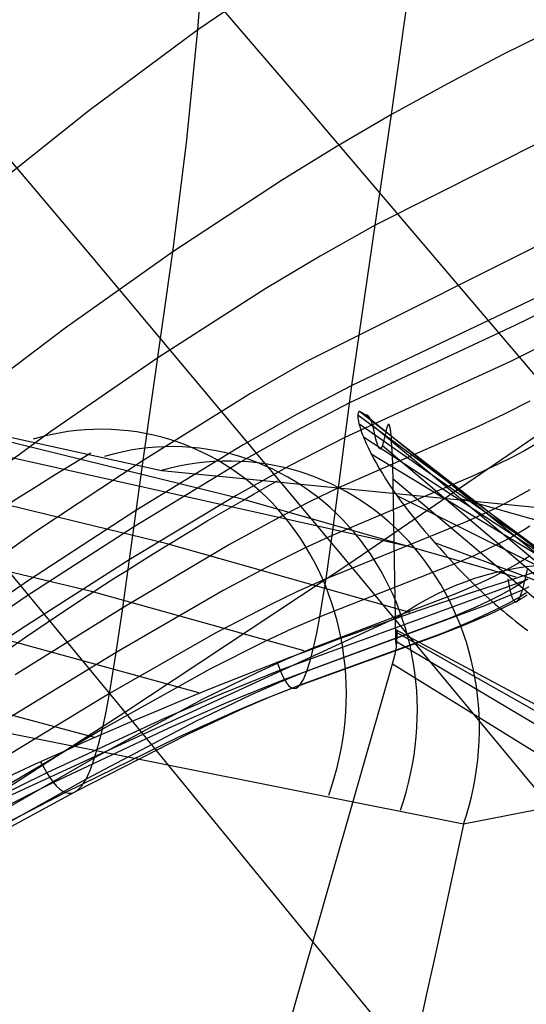
# Model space of a CAD drawing. Extents: x -190 to 190, y -381 to 93.
# Drawn here: x -22 to -21, y -236 to -234 of the extents above; entities that cross this region are included whole.
import ezdxf

# ---------------------------------------------------------------- set-up
doc = ezdxf.new("R2010")
doc.units = 0
doc.header["$MEASUREMENT"] = 0
for name, color, linetype in [('DICHTUNGSSCHEIBE__DICHTUNG', 18, 'CONTINUOUS'), ('DRUCKRING__DRUCKRING_STAND', 18, 'CONTINUOUS'), ('SAILDRIVE_UNTERTEIL__PROPE', 18, 'CONTINUOUS')]:
    doc.layers.add(name, color=color, linetype=linetype)

msp = doc.modelspace()

# ---------------------------------------------------------------- linework, layer by layer
at = {"layer": 'DICHTUNGSSCHEIBE__DICHTUNG'}
for centre, end in [((0, -97.5, 170), 0), ((0, -97.5, 165), 0), ((0, -97.5, 167.5), 360), ((0, -97.5, 175), 0), ((0, -97.5, 180), 0), ((0, -97.5, 177.5), 360)]:
    msp.add_arc(centre, 190, 180, end, dxfattribs=at)
at = {"layer": 'DRUCKRING__DRUCKRING_STAND'}
for centre, radius in [((0, -97.5, 180), 190), ((0, -97.5, 190), 190), ((0, -97.5, 199.5), 189.5), ((0, -97.5, 200), 189), ((0, -97.5, 180), 160), ((0, -97.5, 200), 160)]:
    msp.add_arc(centre, radius, 180, 0, dxfattribs=at)
at = {"layer": 'DRUCKRING__DRUCKRING_STAND', "extrusion": (1.39423e-23, -4.66024e-08, 1)}
msp.add_arc((0, -97.5, 199), 190, 180.000003, 359.999997, dxfattribs=at)
at = {"layer": 'SAILDRIVE_UNTERTEIL__PROPE', "color": 254}
for p, q in [((-22.1812, -235.1894, -166.8959), (-21.0427, -235.3014, -168.6447)), ((-21.2086, -235.3466, -168.7274), (-21.5506, -235.2488, -167.8624)), ((-20.6803, -235.7678, -168.4494), (-21.5445, -235.9349, -166.5902))]:
    msp.add_line(p, q, dxfattribs=at)
for points in [[(-28.2271, -228.5014, -235.9173), (-27.8408, -228.832, -236.3306), (-27.5251, -229.1131, -236.6577), (-27.2135, -229.4001, -236.9723), (-26.9056, -229.6923, -237.275), (-26.7153, -229.8771, -237.4583), (-26.3006, -230.2905, -237.8476), (-26.0029, -230.5955, -238.1188), (-25.7082, -230.9039, -238.3808), (-25.1265, -231.5286, -238.8799), (-24.5537, -232.1611, -239.3497), (-23.9886, -232.7997, -239.7932), (-23.4302, -233.4429, -240.2124), (-22.8776, -234.0893, -240.6099), (-22.3297, -234.7375, -240.9876), (-21.7863, -235.3863, -241.3466), (-20.7119, -236.6811, -242.0119), (-19.5122, -238.1362, -242.6895), (-18.303, -239.6071, -243.3081), (-17.0843, -241.0908, -243.8703), (-15.8564, -242.5838, -244.3784), (-14.6196, -244.0837, -244.8347), (-13.3761, -245.5902, -245.2397)], [(-27.473, -228.5014, -236.5858), (-27.2039, -228.7391, -236.8629), (-26.8828, -229.0312, -237.1853), (-26.5659, -229.3283, -237.4954), (-26.3701, -229.5161, -237.6829), (-25.9435, -229.9358, -238.0808), (-25.6376, -230.2452, -238.3577), (-25.3348, -230.5576, -238.6248), (-24.7378, -231.1897, -239.1326), (-24.1507, -231.8285, -239.6095), (-23.5724, -232.4722, -240.0583), (-23.0015, -233.1196, -240.4817), (-22.4372, -233.7692, -240.8822), (-21.8784, -234.4199, -241.2621), (-21.3246, -235.0708, -241.6227), (-20.2301, -236.3693, -242.2904), (-19.0087, -237.8287, -242.9698), (-17.7791, -239.3034, -243.5884), (-16.5415, -240.7903, -244.149), (-15.2959, -242.2861, -244.6538), (-14.0428, -243.7882, -245.1053), (-12.7843, -245.2966, -245.504)], [(-28.4877, -228.9373, -235.8228), (-28.1771, -229.2067, -236.1544), (-27.8703, -229.4828, -236.4728), (-27.5671, -229.7648, -236.7793), (-27.2675, -230.0523, -237.0745), (-27.0822, -230.2342, -237.2533), (-26.6782, -230.6415, -237.6336), (-26.388, -230.9423, -237.8989), (-26.1006, -231.2467, -238.1555), (-25.5327, -231.8642, -238.6452), (-24.9729, -232.4907, -239.1075), (-24.4199, -233.1243, -239.5448), (-23.8728, -233.7634, -239.9592), (-23.3306, -234.4066, -240.3529), (-22.7927, -235.0522, -240.7277), (-22.2587, -235.699, -241.0844), (-21.2024, -236.9901, -241.7458), (-20.0222, -238.4409, -242.4196), (-18.8313, -239.908, -243.0361), (-17.6296, -241.3883, -243.5976), (-16.4176, -242.8785, -244.1066), (-15.1955, -244.376, -244.5654), (-13.9657, -245.8806, -244.9745)], [(-22.4362, -235.8035, -169.3421), (-22.4297, -235.8157, -169.4055), (-22.4234, -235.8266, -169.4689), (-22.4162, -235.8378, -169.5435), (-22.4092, -235.8473, -169.6181), (-22.4025, -235.855, -169.6928), (-22.396, -235.8611, -169.7675), (-22.3896, -235.8655, -169.8423), (-22.3835, -235.8684, -169.9172), (-22.3775, -235.8698, -169.992), (-22.3717, -235.8696, -170.0669), (-22.3661, -235.868, -170.1419), (-22.3607, -235.8651, -170.2168), (-22.3554, -235.8607, -170.2918), (-22.3503, -235.855, -170.3667), (-22.3404, -235.8398, -170.5166), (-22.3311, -235.8199, -170.6665), (-22.3223, -235.7954, -170.8162), (-22.3139, -235.7668, -170.9658), (-22.3059, -235.7344, -171.1152), (-22.2982, -235.6985, -171.2643), (-22.2908, -235.6595, -171.4131), (-22.2767, -235.5734, -171.7096), (-22.263, -235.4786, -172.0043), (-22.2201, -235.168, -172.8749), (-22.1575, -234.7284, -174.001), (-22.1289, -234.4983, -174.5491), (-22.1044, -234.2604, -175.0871), (-22.0854, -234.0139, -175.6151)], [(-21.8705, -234.1004, -174.9117), (-22.1044, -234.2604, -175.0871), (-22.3344, -234.4308, -175.2642), (-22.561, -234.6109, -175.4429)], [(-21.2222, -234.1941, -173.3607), (-21.4596, -234.3117, -173.5171), (-21.5781, -234.3739, -173.5964), (-21.6959, -234.4388, -173.6763), (-21.8126, -234.5069, -173.7566), (-21.9283, -234.578, -173.8376), (-22.1575, -234.7284, -174.001), (-22.3844, -234.889, -174.1666), (-22.6093, -235.0594, -174.3343)], [(-21.9379, -235.592, -169.0917), (-21.9312, -235.6105, -169.1988), (-21.9267, -235.6211, -169.2734), (-21.9222, -235.63, -169.3481), (-21.9178, -235.6371, -169.4228), (-21.9136, -235.6425, -169.4975), (-21.9094, -235.6463, -169.5721), (-21.9052, -235.6484, -169.6468), (-21.9012, -235.649, -169.7215), (-21.8972, -235.648, -169.7962), (-21.8933, -235.6456, -169.8709), (-21.8895, -235.6417, -169.9455), (-21.8857, -235.6364, -170.0201), (-21.882, -235.6297, -170.0947), (-21.8748, -235.6124, -170.2437), (-21.8677, -235.5903, -170.3925), (-21.8608, -235.5635, -170.541), (-21.854, -235.5325, -170.6893), (-21.8474, -235.4977, -170.8372), (-21.8408, -235.4592, -170.9848), (-21.8343, -235.4176, -171.1319), (-21.8213, -235.3261, -171.4246), (-21.8081, -235.2259, -171.7152), (-21.7799, -235.0102, -172.2889), (-21.7305, -234.6722, -173.1294), (-21.6959, -234.4388, -173.6763), (-21.6627, -234.1988, -174.2125)], [(-27.6119, -238.6494, -239.2285), (-27.2984, -238.5047, -239.2845), (-26.9873, -238.3578, -239.3466), (-26.6786, -238.2086, -239.4144), (-26.3724, -238.0573, -239.4878), (-25.8276, -237.78, -239.6338), (-25.2911, -237.4968, -239.7967), (-24.7631, -237.2081, -239.9756), (-24.244, -236.9145, -240.1696), (-23.7339, -236.6165, -240.378), (-23.2329, -236.3144, -240.6002), (-22.7411, -236.0085, -240.8357), (-22.2587, -235.699, -241.0844), (-21.7863, -235.3863, -241.3466), (-21.3246, -235.0708, -241.6227), (-20.874, -234.7528, -241.9132), (-20.4356, -234.433, -242.2183)], [(-21.2498, -234.4302, -172.8169), (-21.7305, -234.6722, -173.1294), (-21.8463, -234.7374, -173.2069), (-21.9612, -234.8059, -173.285), (-22.1887, -234.9515, -173.4429), (-22.4149, -235.107, -173.6033), (-22.64, -235.2719, -173.7659)], [(-28.3137, -234.5248, -153.2002), (-27.009, -234.5423, -155.9516), (-25.7455, -234.6152, -158.6971), (-24.5207, -234.7453, -161.4363), (-23.3331, -234.9356, -164.1693), (-22.1812, -235.1894, -166.8959)], [(-21.4334, -235.414, -168.8396), (-22.0085, -235.2503, -167.3939), (-23.0296, -234.9999, -164.9017), (-24.0993, -234.8124, -162.4325), (-24.8389, -234.7198, -160.798), (-25.9874, -234.6272, -158.3623), (-27.1825, -234.5873, -155.9442), (-28.0051, -234.5888, -154.341)], [(-21.2895, -234.6665, -172.2708), (-21.8797, -234.9613, -172.6467), (-21.9938, -235.0272, -172.7222), (-22.2201, -235.168, -172.8749), (-22.4463, -235.318, -173.0303), (-22.6722, -235.4772, -173.1883)], [(-21.6478, -235.3525, -166.6789), (-22.529, -235.1558, -164.5639), (-23.147, -235.0426, -163.1218), (-23.777, -234.9456, -161.6829), (-24.4185, -234.8646, -160.2476), (-25.7346, -234.7492, -157.3916), (-27.0949, -234.6939, -154.5556), (-28.5002, -234.6973, -151.7414)], [(-21.6574, -235.4884, -168.9514), (-22.1693, -235.3439, -167.6724), (-23.194, -235.0953, -165.1865), (-24.2673, -234.9094, -162.7238), (-25.0093, -234.8179, -161.0936), (-26.1612, -234.7267, -158.6646), (-27.3598, -234.6881, -156.2529), (-28.1845, -234.6904, -154.6539)], [(-21.8803, -235.5697, -169.0632), (-22.329, -235.4447, -167.949), (-23.3572, -235.1986, -165.4692), (-24.434, -235.0151, -163.0128), (-25.1782, -234.9251, -161.3869), (-26.3336, -234.836, -158.9641), (-27.5354, -234.7993, -156.5588)], [(-21.3747, -234.8177, -172.0364), (-21.7799, -235.0102, -172.2889), (-21.8954, -235.0709, -172.3627), (-22.0093, -235.1354, -172.4369), (-22.2352, -235.2738, -172.5871), (-22.4615, -235.421, -172.7402), (-22.6881, -235.5772, -172.896)], [(-21.3801, -234.8561, -171.9429), (-21.4357, -234.8838, -171.9779), (-21.7849, -235.0469, -172.194), (-21.9004, -235.107, -172.2674), (-22.0143, -235.1712, -172.3412), (-22.24, -235.3087, -172.4906), (-22.4664, -235.455, -172.6429), (-22.6933, -235.6102, -172.7981)], [(-22.1022, -235.6579, -169.1752), (-22.4876, -235.552, -168.2237), (-23.5193, -235.309, -165.7499), (-24.5994, -235.1285, -163.2997), (-25.3459, -235.0404, -161.6779), (-26.5046, -234.9539, -159.2615), (-27.7097, -234.9197, -156.8623)], [(-21.3902, -234.9321, -171.7551), (-21.4453, -234.9598, -171.7896), (-21.7945, -235.1197, -172.0034), (-21.9101, -235.1787, -172.0759), (-22.0239, -235.2419, -172.149), (-22.2494, -235.3779, -172.2969), (-22.476, -235.5223, -172.4477), (-22.7035, -235.6754, -172.6015)], [(-22.3229, -235.7526, -169.2877), (-22.6451, -235.6655, -168.4966), (-23.6802, -235.426, -166.0287), (-24.7638, -235.2488, -163.5845), (-25.5125, -235.1628, -161.9669), (-26.6744, -235.0793, -159.5566), (-27.8827, -235.0477, -157.1636)], [(-21.4043, -235.0433, -171.4709), (-21.4587, -235.0709, -171.5048), (-21.5149, -235.0973, -171.5391), (-21.8081, -235.2259, -171.7152), (-21.8664, -235.2539, -171.7509), (-21.924, -235.2832, -171.7867), (-22.0377, -235.3451, -171.8586), (-22.263, -235.4786, -172.0043), (-22.4901, -235.6202, -172.153)], [(-21.9055, -236.336, -166.1164), (-21.6939, -235.5967, -165.982), (-21.6887, -235.5767, -165.9782), (-21.6879, -235.5731, -165.9775), (-21.6872, -235.57, -165.977), (-21.6866, -235.5672, -165.9766), (-21.6862, -235.5647, -165.9763), (-21.686, -235.5636, -165.9762), (-21.6859, -235.5625, -165.9761), (-21.6858, -235.5615, -165.976), (-21.6857, -235.5606, -165.9759), (-21.6856, -235.5596, -165.9759), (-21.6855, -235.5587, -165.9759), (-21.6855, -235.5578, -165.9759), (-21.6854, -235.557, -165.9759), (-21.6854, -235.5561, -165.9759), (-21.6854, -235.5553, -165.976), (-21.6854, -235.5535, -165.9762), (-21.6854, -235.5497, -165.9766), (-21.685, -235.5317, -165.9793), (-21.6849, -235.5287, -165.9797), (-21.6849, -235.5282, -165.9797), (-21.6848, -235.5277, -165.9798), (-21.6848, -235.5276, -165.9798), (-21.6848, -235.5274, -165.9798), (-21.6848, -235.5273, -165.9798), (-21.6848, -235.5273, -165.9798), (-21.6848, -235.5273, -165.9798), (-21.6848, -235.5272, -165.9798), (-21.6848, -235.5272, -165.9798), (-21.6848, -235.5272, -165.9798), (-21.6848, -235.5272, -165.9798), (-21.6848, -235.5272, -165.9798), (-21.6848, -235.5272, -165.9798), (-21.6848, -235.5271, -165.9798), (-21.6848, -235.5271, -165.9798), (-21.6848, -235.5271, -165.9798), (-21.6848, -235.5271, -165.9798), (-21.6848, -235.5271, -165.9798), (-21.6848, -235.5271, -165.9798), (-21.6848, -235.5271, -165.9798), (-21.6848, -235.5271, -165.9798), (-21.6848, -235.5271, -165.9798), (-21.6848, -235.5271, -165.9798), (-21.6848, -235.5271, -165.9797), (-21.6848, -235.5272, -165.9797), (-21.6848, -235.5272, -165.9797), (-21.6848, -235.5272, -165.9797), (-21.6848, -235.5272, -165.9797), (-21.6848, -235.5272, -165.9797), (-21.6848, -235.5272, -165.9797), (-21.6848, -235.5273, -165.9797), (-21.6848, -235.5274, -165.9797), (-21.6848, -235.5275, -165.9796), (-21.6848, -235.5277, -165.9796), (-21.6848, -235.5282, -165.9794), (-21.6848, -235.5307, -165.9788), (-21.685, -235.5362, -165.9776), (-21.6852, -235.5431, -165.9762), (-21.6853, -235.5466, -165.9756), (-21.6854, -235.5498, -165.9751), (-21.6855, -235.5513, -165.9748), (-21.6856, -235.5526, -165.9747), (-21.6857, -235.5537, -165.9745), (-21.6857, -235.5542, -165.9745), (-21.6858, -235.5547, -165.9745), (-21.6858, -235.5549, -165.9745), (-21.6858, -235.5551, -165.9745), (-21.6859, -235.5553, -165.9745), (-21.6859, -235.5555, -165.9745), (-21.6859, -235.5555, -165.9745), (-21.6859, -235.5556, -165.9745), (-21.6859, -235.5557, -165.9745), (-21.6859, -235.5557, -165.9745), (-21.6859, -235.5558, -165.9745), (-21.686, -235.5559, -165.9745), (-21.686, -235.5559, -165.9745), (-21.686, -235.556, -165.9745), (-21.686, -235.556, -165.9745), (-21.686, -235.5561, -165.9746), (-21.686, -235.5561, -165.9746), (-21.686, -235.5561, -165.9746), (-21.686, -235.5562, -165.9746), (-21.6861, -235.5562, -165.9746), (-21.6861, -235.5562, -165.9746), (-21.6861, -235.5562, -165.9747), (-21.6861, -235.5562, -165.9747), (-21.6861, -235.5562, -165.9747), (-21.6861, -235.5563, -165.9747), (-21.6861, -235.5562, -165.9748), (-21.6861, -235.5562, -165.9748), (-21.6862, -235.5562, -165.9748), (-21.6862, -235.5562, -165.9749), (-21.6862, -235.5562, -165.9749), (-21.6862, -235.5562, -165.9749), (-21.6862, -235.5561, -165.9749), (-21.6862, -235.5561, -165.975), (-21.6862, -235.5561, -165.975), (-21.6862, -235.556, -165.9751), (-21.6863, -235.556, -165.9751), (-21.6863, -235.5559, -165.9751), (-21.6863, -235.5559, -165.9752), (-21.6863, -235.5558, -165.9752), (-21.6863, -235.5557, -165.9753), (-21.6863, -235.5556, -165.9753), (-21.6863, -235.5556, -165.9754), (-21.6864, -235.5554, -165.9755), (-21.6864, -235.5552, -165.9756), (-21.6864, -235.555, -165.9757), (-21.6864, -235.5547, -165.9758), (-21.6865, -235.5542, -165.9761), (-21.6866, -235.5535, -165.9763), (-21.6866, -235.5527, -165.9766), (-21.6867, -235.5509, -165.9773), (-21.6868, -235.5487, -165.9782), (-21.6871, -235.5428, -165.9802), (-21.6936, -235.1747, -166.0874), (-21.6947, -235.1488, -166.0958), (-21.6959, -235.1285, -166.1029), (-21.6965, -235.1203, -166.106), (-21.6971, -235.1132, -166.1088), (-21.6974, -235.1101, -166.1101), (-21.6978, -235.1073, -166.1114), (-21.6981, -235.1048, -166.1125), (-21.6985, -235.1025, -166.1137), (-21.6988, -235.1005, -166.1147), (-21.699, -235.0995, -166.1152), (-21.6991, -235.0987, -166.1157), (-21.6993, -235.0979, -166.1162), (-21.6995, -235.0971, -166.1167), (-21.6997, -235.0964, -166.1171), (-21.6999, -235.0958, -166.1175), (-21.7, -235.0952, -166.118), (-21.7001, -235.0949, -166.1182), (-21.7002, -235.0947, -166.1184), (-21.7003, -235.0944, -166.1186), (-21.7004, -235.0942, -166.1188), (-21.7005, -235.094, -166.119), (-21.7006, -235.0937, -166.1192), (-21.7007, -235.0936, -166.1194), (-21.7008, -235.0934, -166.1196), (-21.7008, -235.0932, -166.1197), (-21.7009, -235.093, -166.1199), (-21.701, -235.0929, -166.1201), (-21.7011, -235.0928, -166.1203), (-21.7012, -235.0927, -166.1205), (-21.7013, -235.0925, -166.1206), (-21.7014, -235.0924, -166.1208), (-21.7015, -235.0924, -166.121), (-21.7016, -235.0923, -166.1211), (-21.7017, -235.0922, -166.1213), (-21.7018, -235.0922, -166.1214), (-21.7019, -235.0921, -166.1216), (-21.702, -235.0921, -166.1218), (-21.7021, -235.0921, -166.1219), (-21.7021, -235.0921, -166.1221), (-21.7022, -235.0921, -166.1222), (-21.7023, -235.0921, -166.1223), (-21.7024, -235.0921, -166.1225), (-21.7025, -235.0922, -166.1226), (-21.7026, -235.0922, -166.1228), (-21.7027, -235.0922, -166.1229), (-21.7028, -235.0923, -166.123), (-21.7029, -235.0924, -166.1231), (-21.703, -235.0925, -166.1233), (-21.7031, -235.0926, -166.1234), (-21.7032, -235.0927, -166.1235), (-21.7033, -235.0928, -166.1236), (-21.7034, -235.0929, -166.1238), (-21.7035, -235.093, -166.1239), (-21.7036, -235.0932, -166.124), (-21.7037, -235.0933, -166.1241), (-21.7038, -235.0935, -166.1242), (-21.7039, -235.0936, -166.1243), (-21.704, -235.0938, -166.1244), (-21.704, -235.094, -166.1245), (-21.7041, -235.0942, -166.1246), (-21.7042, -235.0944, -166.1247), (-21.7043, -235.0946, -166.1248), (-21.7044, -235.0948, -166.1249), (-21.7045, -235.095, -166.125), (-21.7046, -235.0952, -166.1251), (-21.7047, -235.0954, -166.1252), (-21.7049, -235.0959, -166.1254), (-21.7051, -235.0964, -166.1256), (-21.7053, -235.097, -166.1258), (-21.7055, -235.0976, -166.1259), (-21.7057, -235.0982, -166.1261), (-21.7059, -235.0988, -166.1262), (-21.7063, -235.1001, -166.1265), (-21.7067, -235.1014, -166.1268), (-21.7071, -235.1029, -166.1271), (-21.7075, -235.1044, -166.1273), (-21.7083, -235.1076, -166.1278), (-21.7122, -235.125, -166.1299), (-21.713, -235.1283, -166.1305), (-21.7134, -235.1299, -166.1307), (-21.7138, -235.1314, -166.131), (-21.7142, -235.1328, -166.1313), (-21.7146, -235.1341, -166.1317), (-21.7148, -235.1348, -166.1319), (-21.715, -235.1354, -166.1321), (-21.7152, -235.136, -166.1322), (-21.7153, -235.1366, -166.1324), (-21.7155, -235.1371, -166.1326), (-21.7157, -235.1377, -166.1329), (-21.7159, -235.1382, -166.1331), (-21.7161, -235.1387, -166.1333), (-21.7163, -235.1391, -166.1335), (-21.7165, -235.1395, -166.1338), (-21.7166, -235.1397, -166.1339), (-21.7167, -235.1399, -166.134), (-21.7167, -235.1401, -166.1341), (-21.7168, -235.1403, -166.1343), (-21.7169, -235.1405, -166.1344), (-21.717, -235.1407, -166.1345), (-21.7171, -235.1408, -166.1347), (-21.7172, -235.141, -166.1348), (-21.7173, -235.1412, -166.1349), (-21.7174, -235.1413, -166.1351), (-21.7175, -235.1415, -166.1352), (-21.7176, -235.1416, -166.1353), (-21.7177, -235.1418, -166.1355), (-21.7178, -235.1419, -166.1356), (-21.7179, -235.142, -166.1358), (-21.7179, -235.1421, -166.1359), (-21.718, -235.1422, -166.1361), (-21.7181, -235.1424, -166.1362), (-21.7182, -235.1425, -166.1364), (-21.7183, -235.1426, -166.1365), (-21.7184, -235.1427, -166.1367), (-21.7185, -235.1427, -166.1368), (-21.7186, -235.1428, -166.137), (-21.7187, -235.1429, -166.1371), (-21.7188, -235.143, -166.1373), (-21.7188, -235.143, -166.1374), (-21.7189, -235.1431, -166.1376), (-21.719, -235.1432, -166.1378), (-21.7191, -235.1432, -166.1379), (-21.7192, -235.1433, -166.1381), (-21.7193, -235.1433, -166.1383), (-21.7194, -235.1433, -166.1384), (-21.7195, -235.1434, -166.1386), (-21.7196, -235.1434, -166.1388), (-21.7197, -235.1434, -166.1389), (-21.7197, -235.1434, -166.1391), (-21.7198, -235.1435, -166.1393), (-21.7199, -235.1435, -166.1395), (-21.72, -235.1435, -166.1397), (-21.7201, -235.1435, -166.1398), (-21.7202, -235.1435, -166.14), (-21.7203, -235.1435, -166.1402), (-21.7204, -235.1434, -166.1404), (-21.7204, -235.1434, -166.1406), (-21.7205, -235.1434, -166.1407), (-21.7206, -235.1434, -166.1409), (-21.7207, -235.1433, -166.1411), (-21.7208, -235.1433, -166.1413), (-21.7209, -235.1433, -166.1415), (-21.721, -235.1432, -166.1417), (-21.7211, -235.1432, -166.1419), (-21.7211, -235.1431, -166.1421), (-21.7213, -235.143, -166.1425), (-21.7215, -235.1429, -166.1429), (-21.7217, -235.1427, -166.1433), (-21.7218, -235.1425, -166.1437), (-21.722, -235.1423, -166.1441), (-21.7222, -235.1421, -166.1445), (-21.7223, -235.1419, -166.1449), (-21.7225, -235.1417, -166.1453), (-21.7227, -235.1415, -166.1458), (-21.7228, -235.1412, -166.1462), (-21.723, -235.1409, -166.1466), (-21.7232, -235.1406, -166.1471), (-21.7235, -235.14, -166.148), (-21.7239, -235.1393, -166.1489), (-21.7242, -235.1386, -166.1498), (-21.7245, -235.1378, -166.1507), (-21.7248, -235.137, -166.1517), (-21.7252, -235.1362, -166.1527), (-21.7258, -235.1343, -166.1546), (-21.7265, -235.1323, -166.1566), (-21.7271, -235.1302, -166.1587), (-21.7277, -235.1279, -166.1608), (-21.729, -235.1232, -166.1651), (-21.7337, -235.1027, -166.183), (-21.7349, -235.0979, -166.1875), (-21.7355, -235.0957, -166.1897), (-21.736, -235.0936, -166.1919), (-21.7366, -235.0916, -166.194), (-21.7371, -235.0897, -166.1962), (-21.7377, -235.088, -166.1983), (-21.7383, -235.0864, -166.2004), (-21.7388, -235.0849, -166.2025), (-21.7394, -235.0835, -166.2046), (-21.7399, -235.0822, -166.2066), (-21.7404, -235.0811, -166.2086), (-21.741, -235.08, -166.2106), (-21.7415, -235.079, -166.2126), (-21.7421, -235.0781, -166.2146), (-21.7426, -235.0773, -166.2166), (-21.7431, -235.0766, -166.2185), (-21.7436, -235.076, -166.2205), (-21.7441, -235.0754, -166.2224), (-21.7446, -235.0748, -166.2243), (-21.7451, -235.0744, -166.2263), (-21.7456, -235.074, -166.2282), (-21.7461, -235.0736, -166.2301), (-21.7466, -235.0733, -166.232), (-21.7471, -235.0731, -166.2339), (-21.7476, -235.0728, -166.2358), (-21.7486, -235.0725, -166.2396), (-21.7521, -235.0715, -166.2549), (-21.7538, -235.0708, -166.2628), (-21.7554, -235.0699, -166.2708), (-21.7582, -235.0679, -166.2872), (-21.7595, -235.067, -166.2955), (-21.7607, -235.0661, -166.3039), (-21.7618, -235.0654, -166.3123), (-21.7623, -235.0652, -166.3165), (-21.7628, -235.0651, -166.3207), (-21.7632, -235.065, -166.3249), (-21.7637, -235.065, -166.3291), (-21.7641, -235.0651, -166.3333), (-21.7645, -235.0653, -166.3375), (-21.7648, -235.0655, -166.3417), (-21.7652, -235.0658, -166.3459), (-21.7658, -235.0666, -166.3542), (-21.7663, -235.0677, -166.3626), (-21.7667, -235.069, -166.371), (-21.767, -235.0705, -166.3794), (-21.7672, -235.0721, -166.3877), (-21.7672, -235.0738, -166.3961), (-21.7672, -235.0758, -166.4045), (-21.7671, -235.0778, -166.4129), (-21.7669, -235.08, -166.4213), (-21.7665, -235.0824, -166.4296), (-21.7661, -235.0849, -166.438), (-21.7655, -235.0875, -166.4463), (-21.7649, -235.0903, -166.4546), (-21.7641, -235.0933, -166.4628), (-21.7632, -235.0964, -166.4711), (-21.7622, -235.0997, -166.4793), (-21.7611, -235.1031, -166.4874), (-21.7599, -235.1067, -166.4955), (-21.7585, -235.1104, -166.5036), (-21.7571, -235.1143, -166.5116), (-21.7555, -235.1182, -166.5196), (-21.7538, -235.1223, -166.5275), (-21.752, -235.1265, -166.5354), (-21.7501, -235.1308, -166.5432), (-21.7481, -235.1352, -166.5509), (-21.746, -235.1398, -166.5586), (-21.7438, -235.1444, -166.5662), (-21.7414, -235.1492, -166.5738), (-21.739, -235.154, -166.5813), (-21.7364, -235.1589, -166.5887), (-21.7338, -235.164, -166.596), (-21.7281, -235.1743, -166.6104), (-21.722, -235.185, -166.6245), (-21.7155, -235.1959, -166.6382), (-21.7085, -235.2072, -166.6515), (-21.7011, -235.2186, -166.6644), (-21.6932, -235.2303, -166.6769), (-21.6892, -235.2362, -166.683), (-21.685, -235.2422, -166.6889), (-21.6806, -235.2481, -166.6948), (-21.6762, -235.2541, -166.7005), (-21.6671, -235.2663, -166.7116), (-21.6576, -235.2785, -166.7221), (-21.6477, -235.2908, -166.7322), (-21.6375, -235.3032, -166.7417), (-21.627, -235.3157, -166.7507), (-21.6163, -235.3283, -166.7592), (-21.6053, -235.3409, -166.7672), (-21.5952, -235.3524, -166.7738), (-21.5849, -235.3638, -166.7801), (-21.5745, -235.3752, -166.7859), (-21.5639, -235.3867, -166.7912), (-21.5531, -235.3981, -166.796), (-21.5421, -235.4094, -166.8004), (-21.531, -235.4207, -166.8042), (-21.5196, -235.4319, -166.8076), (-21.5081, -235.443, -166.8105), (-21.4964, -235.454, -166.8129), (-21.4845, -235.4649, -166.8148), (-21.4785, -235.4702, -166.8155), (-21.4724, -235.4756, -166.8161), (-21.4663, -235.4809, -166.8166), (-21.4601, -235.4861, -166.817), (-21.4539, -235.4913, -166.8172), (-21.4476, -235.4965, -166.8173), (-21.4413, -235.5016, -166.8172), (-21.4349, -235.5067, -166.817), (-21.4285, -235.5117, -166.8167), (-21.422, -235.5166, -166.8163), (-21.4155, -235.5215, -166.8157), (-21.4089, -235.5264, -166.815)], [(-21.7672, -235.0721, -166.3877), (-20.7916, -235.7947, -168.4937), (-20.7705, -235.8099, -168.5383), (-20.7486, -235.8247, -168.5825), (-20.7027, -235.853, -168.6698), (-20.654, -235.8799, -168.7558), (-20.6024, -235.9052, -168.8403), (-20.5482, -235.9291, -168.9235), (-20.4915, -235.9516, -169.0054), (-20.4322, -235.9728, -169.0861), (-20.3705, -235.9926, -169.1655), (-20.3065, -236.0111, -169.2438), (-20.2403, -236.0284, -169.321), (-20.1719, -236.0445, -169.3971), (-20.1015, -236.0595, -169.4721), (-20.0291, -236.0733, -169.5462), (-19.9549, -236.086, -169.6193), (-19.8788, -236.0977, -169.6914)], [(-21.7628, -235.0651, -166.3207), (-20.7822, -235.8273, -168.491), (-20.7609, -235.8434, -168.537), (-20.7389, -235.859, -168.5825), (-20.7161, -235.8743, -168.6276), (-20.6924, -235.8892, -168.6723), (-20.6681, -235.9037, -168.7166), (-20.6429, -235.9179, -168.7605), (-20.5904, -235.9452, -168.8471), (-20.5351, -235.9712, -168.9323), (-20.477, -235.9958, -169.016), (-20.4162, -236.0191, -169.0983), (-20.3529, -236.0412, -169.1792), (-20.2871, -236.0621, -169.2589), (-20.2189, -236.0817, -169.3372), (-20.1484, -236.1003, -169.4144), (-20.0757, -236.1177, -169.4904), (-20.001, -236.1341, -169.5653), (-19.9242, -236.1494, -169.6391), (-19.8456, -236.1638, -169.712)], [(-21.7521, -235.0715, -166.2549), (-20.7741, -235.8625, -168.4892), (-20.7529, -235.8792, -168.5364), (-20.7308, -235.8955, -168.5832), (-20.7079, -235.9114, -168.6296), (-20.6841, -235.9271, -168.6755), (-20.6596, -235.9424, -168.7209), (-20.6342, -235.9573, -168.7659), (-20.5812, -235.9863, -168.8547), (-20.5251, -236.014, -168.9418), (-20.4661, -236.0405, -169.0273), (-20.4042, -236.0659, -169.1112), (-20.3397, -236.09, -169.1937), (-20.2725, -236.1131, -169.2747), (-20.2028, -236.1351, -169.3543), (-20.1307, -236.156, -169.4326), (-20.0562, -236.1759, -169.5096), (-19.9796, -236.1948, -169.5853), (-19.9009, -236.2128, -169.66), (-19.8202, -236.2299, -169.7335)], [(-21.7649, -235.0903, -166.4546), (-20.8022, -235.7641, -168.497), (-20.7598, -235.7919, -168.5832), (-20.7148, -235.8182, -168.6681), (-20.6672, -235.8428, -168.7518), (-20.617, -235.866, -168.8343), (-20.5643, -235.8876, -168.9156), (-20.5092, -235.9078, -168.9958), (-20.4519, -235.9266, -169.0748), (-20.3923, -235.9441, -169.1529), (-20.3305, -235.9602, -169.2299), (-20.2667, -235.9751, -169.3059), (-20.2009, -235.9887, -169.3809), (-20.1332, -236.0012, -169.455), (-20.0637, -236.0125, -169.5283), (-19.9924, -236.0226, -169.6007), (-19.9194, -236.0317, -169.6723), (-19.8449, -236.0398, -169.7431), (-19.6913, -236.053, -169.8826), (-19.5323, -236.0626, -170.0195), (-19.3686, -236.0689, -170.1539), (-19.2007, -236.0722, -170.2863), (-18.8552, -236.0713, -170.5459), (-18.5008, -236.0625, -170.8007)], [(-21.736, -235.0936, -166.1919), (-20.7674, -235.9007, -168.4881), (-20.7464, -235.9177, -168.5367), (-20.7244, -235.9344, -168.5848), (-20.7016, -235.9508, -168.6323), (-20.6779, -235.967, -168.6794), (-20.6534, -235.9828, -168.726), (-20.628, -235.9983, -168.7721), (-20.6018, -236.0136, -168.8177), (-20.5747, -236.0286, -168.8629), (-20.5183, -236.0578, -168.9519), (-20.4588, -236.0859, -169.0391), (-20.3963, -236.113, -169.1247), (-20.331, -236.139, -169.2086), (-20.2629, -236.1641, -169.2909), (-20.1922, -236.1882, -169.3718), (-20.1189, -236.2114, -169.4512), (-20.0433, -236.2338, -169.5292), (-19.9653, -236.2552, -169.6059), (-19.8852, -236.2758, -169.6813), (-19.803, -236.2956, -169.7555), (-19.7188, -236.3146, -169.8285), (-19.6327, -236.3329, -169.9005)], [(-21.7555, -235.1182, -166.5196), (-20.8137, -235.7352, -168.5009), (-20.7724, -235.7606, -168.5846), (-20.7286, -235.7844, -168.6672), (-20.6824, -235.8067, -168.7487), (-20.6339, -235.8274, -168.8292), (-20.5832, -235.8466, -168.9087), (-20.5302, -235.8644, -168.9873), (-20.4752, -235.8808, -169.0649), (-20.4181, -235.8958, -169.1415), (-20.359, -235.9095, -169.2173), (-20.298, -235.9219, -169.2923), (-20.2352, -235.9331, -169.3664), (-20.1706, -235.9431, -169.4397), (-20.1043, -235.9519, -169.5123), (-20.0364, -235.9596, -169.5841), (-19.967, -235.9662, -169.6552), (-19.896, -235.9717, -169.7256), (-19.75, -235.9799, -169.8646)], [(-21.3914, -235.1338, -171.1676), (-21.4174, -235.1484, -171.184), (-21.4439, -235.1624, -171.2006), (-21.4711, -235.1759, -171.2173), (-21.527, -235.2019, -171.251), (-21.8213, -235.3261, -171.4246), (-21.8797, -235.3533, -171.4599), (-21.9374, -235.3818, -171.4951), (-22.0513, -235.4423, -171.566), (-22.2767, -235.5734, -171.7096), (-22.5044, -235.7121, -171.8564)], [(-21.7153, -235.1366, -166.1324), (-20.7627, -235.9434, -168.4883), (-20.742, -235.9605, -168.5381), (-20.7203, -235.9773, -168.5874), (-20.6978, -235.9938, -168.6361), (-20.6743, -236.0101, -168.6843), (-20.6499, -236.0262, -168.732), (-20.6247, -236.0421, -168.7791), (-20.5986, -236.0577, -168.8258), (-20.5716, -236.0731, -168.8719), (-20.5438, -236.0883, -168.9176), (-20.5152, -236.1033, -168.9628), (-20.4556, -236.1326, -169.0517), (-20.393, -236.1611, -169.1388), (-20.3273, -236.1887, -169.2242), (-20.2588, -236.2156, -169.3078), (-20.1876, -236.2416, -169.3899), (-20.1138, -236.2669, -169.4704), (-20.0374, -236.2915, -169.5494), (-19.9587, -236.3154, -169.6269)], [(-21.739, -235.154, -166.5813), (-20.8261, -235.7078, -168.5053), (-20.7862, -235.7305, -168.5866), (-20.744, -235.7517, -168.6671), (-20.6997, -235.7713, -168.7466), (-20.6532, -235.7895, -168.8253), (-20.6047, -235.8062, -168.9032), (-20.5543, -235.8215, -168.9802), (-20.5019, -235.8354, -169.0564), (-20.4477, -235.8479, -169.1319), (-20.3916, -235.8592, -169.2066), (-20.3338, -235.8691, -169.2806), (-20.2744, -235.8779, -169.3539), (-20.2133, -235.8855, -169.4265), (-20.1507, -235.8919, -169.4985), (-20.0866, -235.8972, -169.5698), (-20.021, -235.9015, -169.6406), (-19.9541, -235.9047, -169.7107), (-19.8164, -235.9081, -169.8493)], [(-21.5445, -235.9349, -166.5902), (-22.7039, -235.7039, -163.8717), (-23.918, -235.5147, -161.139), (-25.182, -235.3682, -158.4032), (-26.4913, -235.2653, -155.675), (-27.8412, -235.2069, -152.9652), (-29.2272, -235.1939, -150.2849), (-30.6445, -235.2272, -147.6448), (-32.0885, -235.3077, -145.0558), (-33.5872, -235.4409, -142.4768), (-34.356, -235.5281, -141.1965), (-35.1378, -235.6288, -139.9232), (-35.9328, -235.7429, -138.6578), (-36.7409, -235.8704, -137.4009), (-37.5623, -236.0111, -136.1534), (-38.3971, -236.165, -134.9159), (-39.2453, -236.3318, -133.6893), (-40.1069, -236.5116, -132.4741), (-40.9821, -236.7041, -131.2712), (-41.8709, -236.9093, -130.0814), (-42.7734, -237.1271, -128.9053), (-43.6897, -237.3573, -127.7436), (-44.6198, -237.5999, -126.5972), (-45.5638, -237.8548, -125.4668)], [(-21.6926, -235.2066, -166.0775), (-20.7605, -235.9923, -168.49), (-20.7402, -236.0089, -168.541), (-20.719, -236.0254, -168.5914), (-20.6967, -236.0417, -168.6413), (-20.6736, -236.0578, -168.6905), (-20.6495, -236.0738, -168.7392), (-20.6246, -236.0896, -168.7874), (-20.5987, -236.1053, -168.835), (-20.572, -236.1208, -168.8821), (-20.5444, -236.1362, -168.9286), (-20.516, -236.1514, -168.9747), (-20.4568, -236.1814, -169.0652), (-20.3943, -236.2108, -169.1539), (-20.3288, -236.2395, -169.2406), (-20.2603, -236.2678, -169.3255), (-20.1891, -236.2954, -169.4087), (-20.1151, -236.3226, -169.4903)], [(-21.4043, -235.2299, -170.8785), (-21.4298, -235.2445, -170.8946), (-21.4561, -235.2586, -170.9109), (-21.4831, -235.272, -170.9273), (-21.5388, -235.2976, -170.9605), (-21.8343, -235.4176, -171.1319), (-21.8929, -235.4439, -171.1666), (-21.9508, -235.4717, -171.2014), (-22.065, -235.5309, -171.2714), (-22.2908, -235.6595, -171.4131), (-22.7511, -235.9391, -171.7067)], [(-21.685, -235.2422, -166.6889), (-20.8536, -235.6568, -168.5156), (-20.8174, -235.6737, -168.593), (-20.7794, -235.6892, -168.6698), (-20.7398, -235.7033, -168.746), (-20.6984, -235.7161, -168.8217), (-20.6555, -235.7276, -168.8968), (-20.611, -235.7377, -168.9714), (-20.5649, -235.7467, -169.0455), (-20.5174, -235.7543, -169.1191), (-20.4684, -235.7608, -169.1922), (-20.418, -235.7662, -169.2648), (-20.3662, -235.7704, -169.3369), (-20.3132, -235.7735, -169.4086), (-20.2588, -235.7755, -169.4798), (-20.2032, -235.7765, -169.5506), (-20.0885, -235.7754, -169.6909), (-19.9694, -235.7706, -169.8296), (-19.8461, -235.7622, -169.9669)], [(-21.4041, -235.3068, -170.5793), (-21.4165, -235.3144, -170.5871), (-21.4418, -235.329, -170.603), (-21.468, -235.3429, -170.619), (-21.4949, -235.3562, -170.6352), (-21.5224, -235.369, -170.6515), (-21.5505, -235.3814, -170.668), (-21.8474, -235.4977, -170.8372), (-21.9063, -235.5232, -170.8716), (-21.9645, -235.5503, -170.906), (-22.0791, -235.6082, -170.9751), (-22.3059, -235.7344, -171.1152), (-22.7695, -236.0084, -171.4059)], [(-21.6053, -235.3409, -166.7672), (-20.8845, -235.6103, -168.5277), (-20.8532, -235.6211, -168.6025), (-20.8206, -235.6309, -168.6769), (-20.7867, -235.6394, -168.751), (-20.7517, -235.6469, -168.8248), (-20.7154, -235.6533, -168.8983), (-20.6779, -235.6586, -168.9715), (-20.6392, -235.6628, -169.0444), (-20.5995, -235.6661, -169.117), (-20.5586, -235.6683, -169.1893), (-20.5166, -235.6695, -169.2614), (-20.4295, -235.6689, -169.4046), (-20.3382, -235.6647, -169.5467), (-20.2431, -235.6568, -169.6878), (-20.1444, -235.6456, -169.8277), (-20.0421, -235.631, -169.9667), (-19.9365, -235.6133, -170.1046), (-19.8278, -235.5927, -170.2415)], [(-21.4038, -235.3692, -170.2783), (-21.4159, -235.3769, -170.286), (-21.4282, -235.3844, -170.2938), (-21.4535, -235.3988, -170.3094), (-21.4797, -235.4126, -170.3253), (-21.5066, -235.4257, -170.3412), (-21.5342, -235.4382, -170.3574), (-21.5625, -235.4503, -170.3736), (-21.8608, -235.5635, -170.541), (-21.9201, -235.5885, -170.575), (-21.9786, -235.6149, -170.6091), (-22.0939, -235.6716, -170.6775), (-22.3223, -235.7954, -170.8162), (-22.7901, -236.0642, -171.1045)], [(-23.1968, -236.1941, -169.7505), (-21.6807, -235.497, -168.9609), (-21.6617, -235.4843, -168.9516), (-21.6424, -235.4723, -168.9421), (-21.6227, -235.4611, -168.9324), (-21.6028, -235.4506, -168.9225), (-21.5825, -235.4409, -168.9124), (-21.5619, -235.4319, -168.9022), (-21.5411, -235.4238, -168.8918), (-21.5201, -235.4164, -168.8813), (-21.4989, -235.4099, -168.8706), (-21.4775, -235.4041, -168.8599), (-21.456, -235.3992, -168.849), (-21.4343, -235.3951, -168.838), (-21.4125, -235.3919, -168.827), (-21.3907, -235.3894, -168.8159)], [(-21.4507, -235.4177, -168.8412), (-21.4479, -235.4339, -168.9428), (-21.4458, -235.4437, -169.0174), (-21.4437, -235.4517, -169.092), (-21.4415, -235.4578, -169.1666), (-21.4393, -235.4623, -169.2411), (-21.437, -235.4651, -169.3156), (-21.4347, -235.4663, -169.39), (-21.4324, -235.4659, -169.4644), (-21.43, -235.464, -169.5388), (-21.4275, -235.4605, -169.6131), (-21.4251, -235.4556, -169.6873), (-21.4226, -235.4493, -169.7615), (-21.42, -235.4416, -169.8356), (-21.4148, -235.4223, -169.9835), (-21.4094, -235.3981, -170.1311)], [(-21.409, -235.4186, -169.9798), (-21.4148, -235.4223, -169.9835), (-21.427, -235.4298, -169.9911), (-21.4395, -235.4371, -169.9988), (-21.4651, -235.4512, -170.0143), (-21.4915, -235.4646, -170.03), (-21.5186, -235.4774, -170.0458), (-21.5464, -235.4897, -170.0618), (-21.5748, -235.5015, -170.0779), (-21.8748, -235.6124, -170.2437), (-21.9345, -235.6369, -170.2773), (-21.9934, -235.6628, -170.3111), (-22.1097, -235.7184, -170.3789), (-22.3404, -235.8398, -170.5166), (-22.8134, -236.1041, -170.8031)], [(-21.4083, -235.4193, -168.9214), (-21.9312, -235.6105, -169.1988), (-22.054, -235.6602, -169.265), (-22.1768, -235.7129, -169.3321), (-22.4234, -235.8266, -169.4689), (-22.6727, -235.9497, -169.6095)], [(-21.4093, -235.4456, -169.6774), (-21.4139, -235.4487, -169.6804), (-21.4192, -235.4521, -169.6837), (-21.4251, -235.4556, -169.6873), (-21.4504, -235.4698, -169.7026), (-21.4766, -235.4832, -169.718), (-21.5035, -235.4961, -169.7335), (-21.5311, -235.5085, -169.7493), (-21.5879, -235.532, -169.7811), (-21.8895, -235.6417, -169.9455), (-21.9497, -235.6658, -169.9789), (-22.0092, -235.6914, -170.0124), (-22.1268, -235.746, -170.0798), (-22.3607, -235.8651, -170.2168), (-22.8401, -236.1256, -170.5021)], [(-21.4065, -235.4347, -169.0708), (-21.4128, -235.4379, -169.0746), (-21.4209, -235.4417, -169.0792), (-21.4437, -235.4517, -169.092), (-21.5002, -235.4747, -169.1228), (-21.9222, -235.63, -169.3481), (-22.0443, -235.6795, -169.4144), (-22.1658, -235.7325, -169.4815), (-22.4092, -235.8473, -169.6181), (-22.6559, -235.9708, -169.7585)], [(-21.4099, -235.4521, -169.375), (-21.4137, -235.4546, -169.3774), (-21.418, -235.4572, -169.3801), (-21.4229, -235.46, -169.3831), (-21.4285, -235.4631, -169.3864), (-21.4347, -235.4663, -169.39), (-21.4612, -235.4794, -169.4053), (-21.4883, -235.492, -169.4207), (-21.5442, -235.516, -169.4519), (-21.602, -235.5388, -169.4836), (-21.9052, -235.6484, -169.6468), (-21.9659, -235.6725, -169.6801), (-22.026, -235.6978, -169.7134), (-22.1454, -235.7516, -169.7806), (-22.3835, -235.8684, -169.9172), (-22.6253, -235.9931, -170.0576)], [(-21.6875, -235.5246, -165.9858), (-20.761, -236.0211, -168.4919), (-20.7408, -236.0317, -168.5448), (-20.7197, -236.0424, -168.5971), (-20.6976, -236.0533, -168.6487), (-20.6745, -236.0644, -168.6997), (-20.6506, -236.0755, -168.75), (-20.6257, -236.0868, -168.7997), (-20.5999, -236.0982, -168.8488), (-20.5733, -236.1097, -168.8973), (-20.5458, -236.1213, -168.9452), (-20.5175, -236.133, -168.9925), (-20.4883, -236.1448, -169.0393), (-20.4583, -236.1568, -169.0854), (-20.396, -236.1809, -169.1761), (-20.3306, -236.2053, -169.2647), (-20.2622, -236.2301, -169.3512), (-20.191, -236.2551, -169.4358), (-20.1171, -236.2804, -169.5185), (-20.0407, -236.3058, -169.5993), (-19.9617, -236.3315, -169.6785)], [(-21.6848, -235.5307, -165.9788), (-20.7626, -236.0527, -168.4944), (-20.7425, -236.0639, -168.5476), (-20.7214, -236.0752, -168.6), (-20.6994, -236.0866, -168.6519), (-20.6764, -236.0982, -168.703), (-20.6526, -236.1099, -168.7536), (-20.6278, -236.1217, -168.8035), (-20.6021, -236.1337, -168.8527), (-20.5756, -236.1457, -168.9014), (-20.5482, -236.1579, -168.9495), (-20.5199, -236.1702, -168.997), (-20.4908, -236.1825, -169.0439), (-20.4609, -236.195, -169.0903), (-20.3987, -236.2203, -169.1813), (-20.3335, -236.2458, -169.2702), (-20.2653, -236.2717, -169.3571), (-20.1943, -236.2979, -169.442), (-20.1205, -236.3243, -169.525)], [(-21.6854, -235.5497, -165.9766), (-20.7678, -236.0952, -168.4993), (-20.7478, -236.1068, -168.5526), (-20.7268, -236.1186, -168.6052), (-20.7049, -236.1306, -168.6572), (-20.682, -236.1427, -168.7085), (-20.6583, -236.1549, -168.7592), (-20.6336, -236.1672, -168.8092), (-20.608, -236.1796, -168.8587), (-20.5816, -236.1922, -168.9075), (-20.5543, -236.2049, -168.9557), (-20.5261, -236.2177, -169.0034), (-20.4971, -236.2306, -169.0504), (-20.4674, -236.2435, -169.0969), (-20.4054, -236.2698, -169.1883), (-20.3404, -236.2964, -169.2775), (-20.2724, -236.3233, -169.3647)], [(-21.6939, -235.5967, -165.982), (-20.7806, -236.1613, -168.5092), (-20.7607, -236.1733, -168.5626), (-20.7399, -236.1856, -168.6153), (-20.718, -236.1979, -168.6674), (-20.6953, -236.2104, -168.7188), (-20.6716, -236.223, -168.7696), (-20.6471, -236.2358, -168.8197), (-20.6216, -236.2486, -168.8693), (-20.5953, -236.2616, -168.9182), (-20.5681, -236.2747, -168.9666), (-20.5401, -236.2879, -169.0143), (-20.5112, -236.3012, -169.0615), (-20.4815, -236.3146, -169.1081), (-20.4199, -236.3417, -169.1997)]]:
    msp.add_polyline3d(points, dxfattribs=at)
at = {"layer": 'SAILDRIVE_UNTERTEIL__PROPE', "color": 254, "extrusion": (0.788317, 0.548307, 0.279135)}
msp.add_arc((-197.9768, -150.1273, -212.2525), 43.94, 288.25754, 305.11824, dxfattribs=at)
at = {"layer": 'SAILDRIVE_UNTERTEIL__PROPE', "color": 254, "extrusion": (-0.384198, 0.091352, 0.91872)}
msp.add_arc((234.4551, -35.4807, -165.5885), 0.5823, 83.0682, 207.7366, dxfattribs=at)
at = {"layer": 'SAILDRIVE_UNTERTEIL__PROPE', "color": 254, "extrusion": (-0.381783, 0.094765, 0.919381)}
msp.add_arc((234.1198, -33.0792, -166.9477), 0.5824, 84.0567, 208.1425, dxfattribs=at)
at = {"layer": 'SAILDRIVE_UNTERTEIL__PROPE', "color": 254, "extrusion": (-0.354822, 0.078984, 0.931591)}
msp.add_arc((234.9105, -32.9687, -166.1847), 0.5829, 83.2291, 206.7392, dxfattribs=at)
at = {"layer": 'SAILDRIVE_UNTERTEIL__PROPE', "color": 254, "extrusion": (0.866036, -0.000296821, -0.499981)}
msp.add_arc((-257.0819, -148.7644, 63.9967), 22.8905, 330.19314, 343.27262, dxfattribs=at)
at = {"layer": 'SAILDRIVE_UNTERTEIL__PROPE', "color": 254, "extrusion": (0.866025, -2.64078e-12, -0.5)}
msp.add_arc((-253.35, -150.7826, 64.637), 18.8276, 334.56274, 344.45612, dxfattribs=at)
at = {"layer": 'SAILDRIVE_UNTERTEIL__PROPE', "color": 254, "extrusion": (-0.400735, -0.152163, 0.90347)}
msp.add_arc((223.584, -166.518, -108.1288), 11.1208, 174.88975, 188.21583, dxfattribs=at)
at = {"layer": 'SAILDRIVE_UNTERTEIL__PROPE', "color": 254, "extrusion": (0.866011, 2.48899e-05, -0.500024)}
msp.add_arc((-214.0683, -205.9968, 64.6355), 55.4454, 113.22659, 123.54371, dxfattribs=at)

doc.saveas('drawing.dxf')
